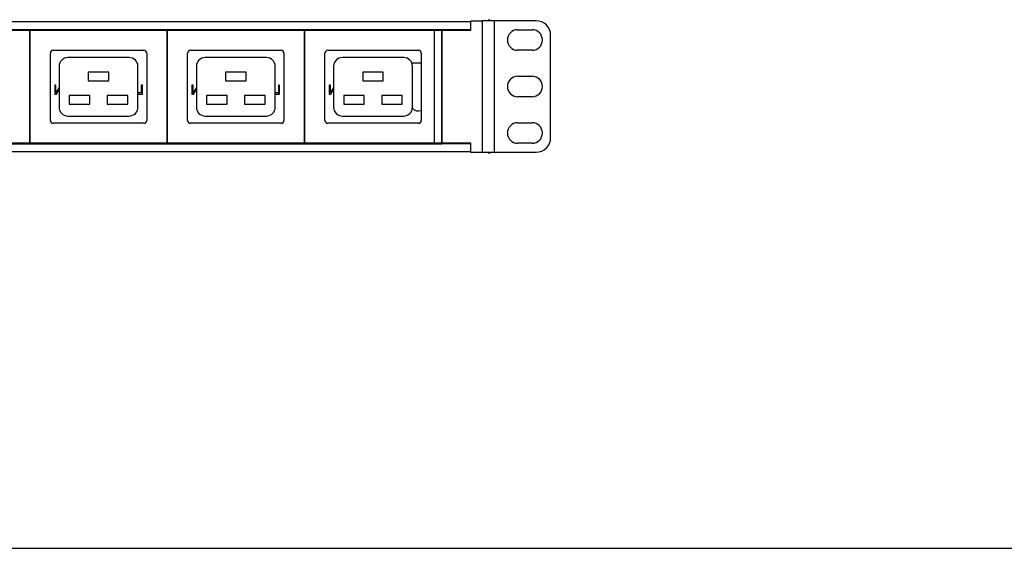
# Model space of a CAD drawing. Units: millimetres. Extents: x 0 to 420, y 0 to 297.
# Drawn here: x 157 to 191, y 0 to 18 of the extents above; entities that cross this region are included whole.
import ezdxf

# ---------------------------------------------------------------- set-up
doc = ezdxf.new("R2010")
doc.units = ezdxf.units.MM
doc.header["$LTSCALE"] = 23.1
doc.layers.get('0').update_dxf_attribs({"linetype": 'CONTINUOUS'})
for name, color, linetype in [('P_701238_NAKON_FLAG_GOL_BL58', 7, 'CONTINUOUS'), ('P_745322_404_UGOLOK_BL13', 7, 'CONTINUOUS'), ('P_745412_299_04_PROFIL_BL14', 7, 'CONTINUOUS'), ('P_C19_BL48', 7, 'CONTINUOUS'), ('P_C19_BL49', 7, 'CONTINUOUS'), ('P_C19_BL50', 7, 'CONTINUOUS'), ('P_C19_BL51', 7, 'CONTINUOUS'), ('P_SAMOREZ_TORX_T10_3_5_16_BL19', 7, 'CONTINUOUS'), ('P_SAMOREZ_TORX_T10_3_5_16_BL20', 7, 'CONTINUOUS'), ('P_ZAGLUSCHKA_TORC_2_5_BL34', 7, 'CONTINUOUS'), ('P_ZAGLUSHKA_TORC_BL12', 7, 'CONTINUOUS')]:
    doc.layers.add(name, color=color, linetype=linetype)

# ---------------------------------------------------------------- blocks, each defined once
blk = doc.blocks.new('P_ZAGLUSHKA_TORC_BL12', base_point=(200.248, 79.874))
at = {"layer": 'P_ZAGLUSHKA_TORC_BL12', "color": 7, "linetype": 'CONTINUOUS'}
for p, q in [((172.878, 18.035), (172.478, 18.035)), ((172.478, 17.735), (172.478, 18.035)), ((172.878, 13.535), (172.878, 18.035)), ((172.478, 17.735), (171.478, 17.735)), ((171.478, 13.835), (171.478, 17.735)), ((172.478, 13.835), (171.478, 13.835)), ((172.478, 13.535), (172.478, 13.835)), ((172.878, 13.535), (172.478, 13.535))]:
    blk.add_line(p, q, dxfattribs=at)
blk = doc.blocks.new('P_745322_404_UGOLOK_BL13', base_point=(200.248, 79.874))
at = {"layer": 'P_745322_404_UGOLOK_BL13', "color": 3, "linetype": 'CONTINUOUS'}
for p, q in [((174.708, 18.045), (172.878, 18.045)), ((172.878, 18.045), (172.878, 18.035)), ((174.078, 17.735), (174.578, 17.735)), ((175.208, 14.045), (175.208, 17.545)), ((174.578, 17.035), (174.078, 17.035)), ((174.078, 16.145), (174.578, 16.145)), ((174.578, 15.445), (174.078, 15.445)), ((174.078, 14.555), (174.578, 14.555)), ((174.578, 13.855), (174.078, 13.855)), ((172.878, 13.545), (174.708, 13.545))]:
    blk.add_line(p, q, dxfattribs=at)
at = {"layer": 'P_745322_404_UGOLOK_BL13', "color": 9, "linetype": 'CONTINUOUS'}
blk.add_line((173.278, 18.045), (173.278, 13.545), dxfattribs=at)
at = {"layer": 'P_745322_404_UGOLOK_BL13', "color": 3, "linetype": 'CONTINUOUS'}
for centre, radius, start, end in [((174.708, 17.545), 0.5, 0, 90), ((174.078, 17.385), 0.35, 90, 270), ((174.578, 17.385), 0.35, 270, 90), ((174.078, 15.795), 0.35, 90, 270), ((174.578, 15.795), 0.35, 270, 90), ((174.078, 14.205), 0.35, 90, 270), ((174.578, 14.205), 0.35, 270, 90), ((174.708, 14.045), 0.5, 270, 360)]:
    blk.add_arc(centre, radius, start, end, dxfattribs=at)
blk = doc.blocks.new('P_745412_299_04_PROFIL_BL14', base_point=(206.121, 79.776))
at = {"layer": 'P_745412_299_04_PROFIL_BL14', "color": 7, "linetype": 'CONTINUOUS'}
for p, q in [((172.478, 18.007), (129.678, 18.007)), ((172.478, 17.707), (172.478, 18.007)), ((172.478, 17.707), (130.678, 17.707)), ((172.478, 13.862), (130.678, 13.862)), ((172.478, 13.562), (172.478, 13.862)), ((172.478, 13.562), (129.678, 13.562))]:
    blk.add_line(p, q, dxfattribs=at)
blk = doc.blocks.new('P_SAMOREZ_TORX_T10_3_5_16_BL19', base_point=(202.185, 80.186))
at = {"layer": 'P_SAMOREZ_TORX_T10_3_5_16_BL19', "color": 7, "linetype": 'CONTINUOUS'}
blk.add_line((173.078, 18.08), (173.078, 18.045), dxfattribs=at)
blk.add_arc((173.005, 17.755), 0.333, 60.7166, 77.3196, dxfattribs=at)
blk = doc.blocks.new('P_SAMOREZ_TORX_T10_3_5_16_BL20', base_point=(196.018, 79.878))
at = {"layer": 'P_SAMOREZ_TORX_T10_3_5_16_BL20', "color": 7, "linetype": 'CONTINUOUS'}
blk.add_line((173.078, 13.545), (173.078, 13.51), dxfattribs=at)
blk.add_arc((173.005, 13.835), 0.333, 282.6804, 299.2834, dxfattribs=at)
blk = doc.blocks.new('P_ZAGLUSCHKA_TORC_2_5_BL34', base_point=(226.588, 66.547))
at = {"layer": 'P_ZAGLUSCHKA_TORC_2_5_BL34', "color": 7, "linetype": 'CONTINUOUS'}
for p, q in [((171.228, 17.735), (171.478, 17.735)), ((171.228, 13.835), (171.228, 17.735)), ((171.478, 17.735), (171.478, 13.835)), ((171.478, 13.835), (171.228, 13.835))]:
    blk.add_line(p, q, dxfattribs=at)
blk = doc.blocks.new('P_C19_BL48', base_point=(253.445, 66.896))
at = {"layer": 'P_C19_BL48', "color": 7, "linetype": 'CONTINUOUS'}
for p, q in [((157.378, 17.735), (152.678, 17.735)), ((157.378, 13.835), (157.378, 17.735)), ((152.678, 13.835), (157.378, 13.835))]:
    blk.add_line(p, q, dxfattribs=at)
blk = doc.blocks.new('P_C19_BL49', base_point=(258.145, 66.896))
at = {"layer": 'P_C19_BL49', "color": 7, "linetype": 'CONTINUOUS'}
for p, q in [((162.078, 17.735), (157.378, 17.735)), ((157.378, 17.735), (157.378, 13.835)), ((162.078, 13.835), (162.078, 17.735)), ((158.078, 14.635), (158.078, 16.935)), ((158.178, 17.035), (161.278, 17.035)), ((161.378, 16.935), (161.378, 14.635)), ((160.778, 16.785), (158.678, 16.785)), ((158.378, 16.485), (158.378, 15.085)), ((160.078, 16.285), (159.378, 16.285)), ((159.378, 16.285), (159.378, 15.985)), ((160.078, 15.985), (160.078, 16.285)), ((161.078, 15.085), (161.078, 16.485)), ((159.378, 15.985), (160.078, 15.985)), ((159.428, 15.485), (158.728, 15.485)), ((158.728, 15.485), (158.728, 15.185)), ((158.728, 15.185), (159.428, 15.185)), ((159.428, 15.185), (159.428, 15.485)), ((160.728, 15.485), (160.028, 15.485)), ((160.028, 15.485), (160.028, 15.185)), ((160.028, 15.185), (160.728, 15.185)), ((160.728, 15.185), (160.728, 15.485)), ((161.278, 14.535), (158.178, 14.535)), ((158.678, 14.785), (160.778, 14.785)), ((157.378, 13.835), (162.078, 13.835))]:
    blk.add_line(p, q, dxfattribs=at)
at = {"layer": 'P_C19_BL49', "color": 4, "linetype": 'CONTINUOUS'}
for p, q in [((158.266, 15.835), (158.228, 15.835)), ((158.228, 15.835), (158.228, 15.535)), ((158.228, 15.535), (158.284, 15.535)), ((158.266, 15.573), (158.266, 15.835)), ((158.378, 15.761), (158.266, 15.573)), ((158.284, 15.535), (158.378, 15.688)), ((161.191, 15.573), (161.078, 15.573)), ((161.078, 15.535), (161.228, 15.535)), ((161.228, 15.835), (161.191, 15.835)), ((161.191, 15.835), (161.191, 15.573)), ((161.228, 15.535), (161.228, 15.835))]:
    blk.add_line(p, q, dxfattribs=at)
at = {"layer": 'P_C19_BL49', "color": 7, "linetype": 'CONTINUOUS'}
for centre, radius, start, end in [((158.178, 16.935), 0.1, 90, 180), ((161.278, 16.935), 0.1, 0, 90), ((158.678, 16.485), 0.3, 90, 180), ((160.778, 16.485), 0.3, 0, 90), ((158.678, 15.085), 0.3, 180, 270), ((160.778, 15.085), 0.3, 270, 360), ((158.178, 14.635), 0.1, 180, 270), ((161.278, 14.635), 0.1, 270, 360)]:
    blk.add_arc(centre, radius, start, end, dxfattribs=at)
blk = doc.blocks.new('P_C19_BL50', base_point=(262.845, 66.896))
at = {"layer": 'P_C19_BL50', "color": 7, "linetype": 'CONTINUOUS'}
for p, q in [((166.778, 17.735), (162.078, 17.735)), ((162.078, 17.735), (162.078, 13.835)), ((166.778, 13.835), (166.778, 17.735)), ((162.778, 14.635), (162.778, 16.935)), ((162.878, 17.035), (165.978, 17.035)), ((166.078, 16.935), (166.078, 14.635)), ((165.478, 16.785), (163.378, 16.785)), ((163.078, 16.485), (163.078, 15.085)), ((164.778, 16.285), (164.078, 16.285)), ((164.078, 16.285), (164.078, 15.985)), ((164.778, 15.985), (164.778, 16.285)), ((165.778, 15.085), (165.778, 16.485)), ((164.078, 15.985), (164.778, 15.985)), ((164.128, 15.485), (163.428, 15.485)), ((163.428, 15.485), (163.428, 15.185)), ((163.428, 15.185), (164.128, 15.185)), ((164.128, 15.185), (164.128, 15.485)), ((165.428, 15.485), (164.728, 15.485)), ((164.728, 15.485), (164.728, 15.185)), ((164.728, 15.185), (165.428, 15.185)), ((165.428, 15.185), (165.428, 15.485)), ((165.978, 14.535), (162.878, 14.535)), ((163.378, 14.785), (165.478, 14.785)), ((162.078, 13.835), (166.778, 13.835))]:
    blk.add_line(p, q, dxfattribs=at)
at = {"layer": 'P_C19_BL50', "color": 4, "linetype": 'CONTINUOUS'}
for p, q in [((162.966, 15.835), (162.928, 15.835)), ((162.928, 15.835), (162.928, 15.535)), ((162.928, 15.535), (162.984, 15.535)), ((162.966, 15.573), (162.966, 15.835)), ((163.078, 15.761), (162.966, 15.573)), ((162.984, 15.535), (163.078, 15.688)), ((165.891, 15.573), (165.778, 15.573)), ((165.778, 15.535), (165.928, 15.535)), ((165.928, 15.835), (165.891, 15.835)), ((165.891, 15.835), (165.891, 15.573)), ((165.928, 15.535), (165.928, 15.835))]:
    blk.add_line(p, q, dxfattribs=at)
at = {"layer": 'P_C19_BL50', "color": 7, "linetype": 'CONTINUOUS'}
for centre, radius, start, end in [((162.878, 16.935), 0.1, 90, 180), ((165.978, 16.935), 0.1, 0, 90), ((163.378, 16.485), 0.3, 90, 180), ((165.478, 16.485), 0.3, 0, 90), ((163.378, 15.085), 0.3, 180, 270), ((165.478, 15.085), 0.3, 270, 360), ((162.878, 14.635), 0.1, 180, 270), ((165.978, 14.635), 0.1, 270, 360)]:
    blk.add_arc(centre, radius, start, end, dxfattribs=at)
blk = doc.blocks.new('P_C19_BL51', base_point=(267.545, 66.896))
at = {"layer": 'P_C19_BL51', "color": 7, "linetype": 'CONTINUOUS'}
for p, q in [((171.478, 17.735), (166.778, 17.735)), ((166.778, 17.735), (166.778, 13.835)), ((171.478, 13.835), (171.478, 17.735)), ((167.478, 14.635), (167.478, 16.935)), ((167.578, 17.035), (170.678, 17.035)), ((170.778, 16.935), (170.778, 14.635)), ((170.178, 16.785), (168.078, 16.785)), ((167.778, 16.485), (167.778, 15.085)), ((169.478, 16.285), (168.778, 16.285)), ((168.778, 16.285), (168.778, 15.985)), ((169.478, 15.985), (169.478, 16.285)), ((170.478, 15.085), (170.478, 16.485)), ((168.778, 15.985), (169.478, 15.985)), ((168.828, 15.485), (168.128, 15.485)), ((168.128, 15.485), (168.128, 15.185)), ((168.128, 15.185), (168.828, 15.185)), ((168.828, 15.185), (168.828, 15.485)), ((170.128, 15.485), (169.428, 15.485)), ((169.428, 15.485), (169.428, 15.185)), ((169.428, 15.185), (170.128, 15.185)), ((170.128, 15.185), (170.128, 15.485)), ((170.678, 14.535), (167.578, 14.535)), ((168.078, 14.785), (170.178, 14.785)), ((166.778, 13.835), (171.478, 13.835))]:
    blk.add_line(p, q, dxfattribs=at)
at = {"layer": 'P_C19_BL51', "color": 4, "linetype": 'CONTINUOUS'}
for p, q in [((167.666, 15.835), (167.628, 15.835)), ((167.628, 15.835), (167.628, 15.535)), ((167.628, 15.535), (167.684, 15.535)), ((167.666, 15.573), (167.666, 15.835)), ((167.778, 15.761), (167.666, 15.573)), ((167.684, 15.535), (167.778, 15.688))]:
    blk.add_line(p, q, dxfattribs=at)
at = {"layer": 'P_C19_BL51', "color": 7, "linetype": 'CONTINUOUS'}
for centre, radius, start, end in [((167.578, 16.935), 0.1, 90, 180), ((170.678, 16.935), 0.1, 0, 90), ((168.078, 16.485), 0.3, 90, 180), ((170.178, 16.485), 0.3, 0, 90), ((168.078, 15.085), 0.3, 180, 270), ((170.178, 15.085), 0.3, 270, 360), ((167.578, 14.635), 0.1, 180, 270), ((170.678, 14.635), 0.1, 270, 360)]:
    blk.add_arc(centre, radius, start, end, dxfattribs=at)
blk = doc.blocks.new('P_701238_NAKON_FLAG_GOL_BL58', base_point=(170.701, 15.794))
at = {"layer": 'P_701238_NAKON_FLAG_GOL_BL58', "color": 7, "linetype": 'CONTINUOUS'}
blk.add_line((170.45, 16.61), (170.778, 16.61), dxfattribs=at)
blk.add_arc((170.678, 15.235), 0.275, 222.1506, 291.3639, dxfattribs=at)

msp = doc.modelspace()

# ---------------------------------------------------------------- linework, layer by layer
at = {"color": 7, "linetype": 'CONTINUOUS'}
msp.add_line((0, 0), (420, 0), dxfattribs=at)

# ---------------------------------------------------------------- block references
at = {"layer": 'P_701238_NAKON_FLAG_GOL_BL58'}
msp.add_blockref('P_701238_NAKON_FLAG_GOL_BL58', (170.70144, 15.79409), dxfattribs=at)
at = {"layer": 'P_745322_404_UGOLOK_BL13'}
msp.add_blockref('P_745322_404_UGOLOK_BL13', (200.2476, 79.87425), dxfattribs=at)
at = {"layer": 'P_745412_299_04_PROFIL_BL14'}
msp.add_blockref('P_745412_299_04_PROFIL_BL14', (206.12141, 79.77627), dxfattribs=at)
at = {"layer": 'P_C19_BL48'}
msp.add_blockref('P_C19_BL48', (253.44455, 66.89643), dxfattribs=at)
at = {"layer": 'P_C19_BL49'}
msp.add_blockref('P_C19_BL49', (258.14455, 66.89643), dxfattribs=at)
at = {"layer": 'P_C19_BL50'}
msp.add_blockref('P_C19_BL50', (262.84455, 66.89643), dxfattribs=at)
at = {"layer": 'P_C19_BL51'}
msp.add_blockref('P_C19_BL51', (267.54455, 66.89643), dxfattribs=at)
at = {"layer": 'P_SAMOREZ_TORX_T10_3_5_16_BL19'}
msp.add_blockref('P_SAMOREZ_TORX_T10_3_5_16_BL19', (202.18479, 80.18581), dxfattribs=at)
at = {"layer": 'P_SAMOREZ_TORX_T10_3_5_16_BL20'}
msp.add_blockref('P_SAMOREZ_TORX_T10_3_5_16_BL20', (196.01835, 79.87831), dxfattribs=at)
at = {"layer": 'P_ZAGLUSCHKA_TORC_2_5_BL34'}
msp.add_blockref('P_ZAGLUSCHKA_TORC_2_5_BL34', (226.58793, 66.54687), dxfattribs=at)
at = {"layer": 'P_ZAGLUSHKA_TORC_BL12'}
msp.add_blockref('P_ZAGLUSHKA_TORC_BL12', (200.2476, 79.87425), dxfattribs=at)

doc.saveas('drawing.dxf')
